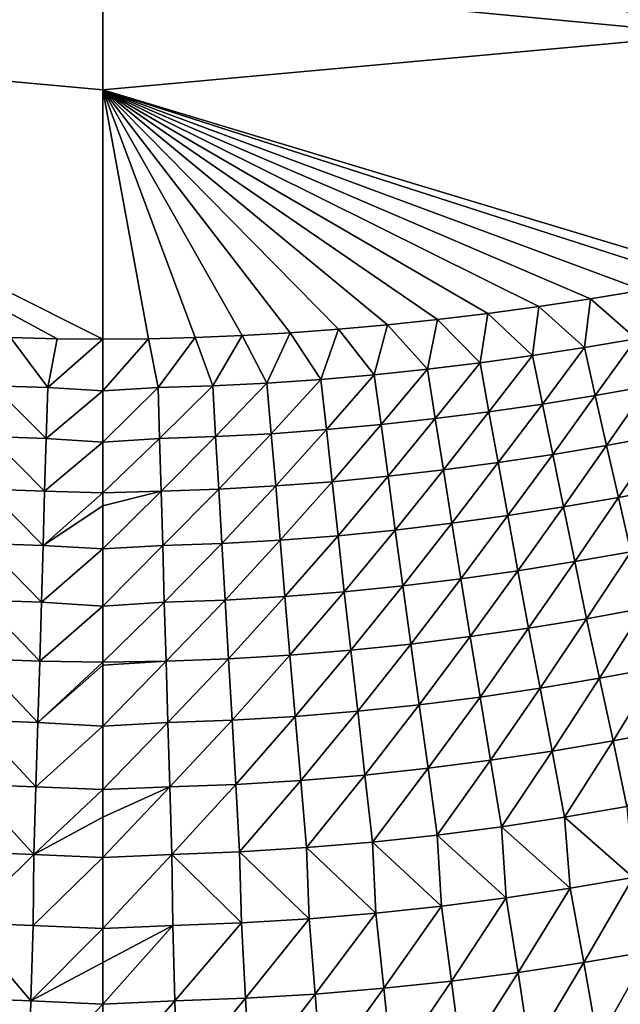
# Model space of a CAD drawing. Units: millimetres. Extents: x -152 to 42, y -42 to 70.
# Drawn here: x -111 to -106, y -22 to -14 of the extents above; entities that cross this region are included whole.
import ezdxf

# ---------------------------------------------------------------- set-up
doc = ezdxf.new("R2010")
doc.units = ezdxf.units.MM
doc.header["$LTSCALE"] = 65.185185
for name, color, linetype in [('2', 7, 'CONTINUOUS'), ('384', 7, 'CONTINUOUS'), ('387', 7, 'CONTINUOUS'), ('394', 7, 'CONTINUOUS'), ('395', 7, 'CONTINUOUS')]:
    doc.layers.add(name, color=color, linetype=linetype)

msp = doc.modelspace()

# ---------------------------------------------------------------- linework, layer by layer
at = {"layer": '2', "color": 7, "linetype": 'Continuous'}
for points in [[(-148.501, -41.5, -22), (38.501, -41.5, -22), (-148.501, 41.5, -22), (-148.501, -41.5, -22)], [(-148.501, 41.5, -22), (38.501, -41.5, -22), (38.501, 41.5, -22), (-148.501, 41.5, -22)]]:
    msp.add_3dface(points, dxfattribs=at)
at = {"layer": '384', "color": 7, "linetype": 'Continuous'}
for points in [[(-105.2893, -12.9995, -136.4612), (-105.1943, -14.5844, -115.2688), (-110, -13.2765, -136.4217), (-105.2893, -12.9995, -136.4612)], [(-110, -13.2765, -136.4217), (-105.1943, -14.5844, -115.2688), (-110, -14.1259, -125.2709), (-110, -13.2765, -136.4217)], [(-110, -14.1259, -125.2709), (-105.1943, -14.5844, -115.2688), (-110, -15.0225, -114.572), (-110, -14.1259, -125.2709)], [(-105.1943, -14.5844, -115.2688), (-105.1168, -16.4971, -94.1), (-110, -15.0225, -114.572), (-105.1943, -14.5844, -115.2688)], [(-109.638, -16.9919, -94.1), (-110, -16.995, -94.1), (-110, -15.0225, -114.572), (-109.638, -16.9919, -94.1)], [(-109.2707, -16.9828, -94.1), (-109.638, -16.9919, -94.1), (-110, -15.0225, -114.572), (-109.2707, -16.9828, -94.1)], [(-108.898, -16.9673, -94.1), (-109.2707, -16.9828, -94.1), (-110, -15.0225, -114.572), (-108.898, -16.9673, -94.1)], [(-108.5201, -16.9454, -94.1), (-108.898, -16.9673, -94.1), (-110, -15.0225, -114.572), (-108.5201, -16.9454, -94.1)], [(-108.1369, -16.9171, -94.1), (-108.5201, -16.9454, -94.1), (-110, -15.0225, -114.572), (-108.1369, -16.9171, -94.1)], [(-107.7486, -16.8821, -94.1), (-108.1369, -16.9171, -94.1), (-110, -15.0225, -114.572), (-107.7486, -16.8821, -94.1)], [(-107.355, -16.8406, -94.1), (-107.7486, -16.8821, -94.1), (-110, -15.0225, -114.572), (-107.355, -16.8406, -94.1)], [(-106.9562, -16.7925, -94.1), (-107.355, -16.8406, -94.1), (-110, -15.0225, -114.572), (-106.9562, -16.7925, -94.1)], [(-106.5523, -16.7379, -94.1), (-106.9562, -16.7925, -94.1), (-110, -15.0225, -114.572), (-106.5523, -16.7379, -94.1)], [(-106.1433, -16.6766, -94.1), (-106.5523, -16.7379, -94.1), (-110, -15.0225, -114.572), (-106.1433, -16.6766, -94.1)], [(-105.7293, -16.6086, -94.1), (-106.1433, -16.6766, -94.1), (-110, -15.0225, -114.572), (-105.7293, -16.6086, -94.1)], [(-105.3101, -16.5337, -94.1), (-105.7293, -16.6086, -94.1), (-110, -15.0225, -114.572), (-105.3101, -16.5337, -94.1)], [(-105.1168, -16.4971, -94.1), (-105.3101, -16.5337, -94.1), (-110, -15.0225, -114.572), (-105.1168, -16.4971, -94.1)]]:
    msp.add_3dface(points, dxfattribs=at)
at = {"layer": '387', "color": 7, "linetype": 'Continuous'}
for points in [[(-106.1433, -16.6766, -94.1), (-105.7293, -16.6086, -94.1), (-105.782, -16.9925, -90.4823), (-106.1433, -16.6766, -94.1)], [(-106.9562, -16.7925, -94.1), (-106.5523, -16.7379, -94.1), (-106.6028, -17.1246, -90.4811), (-106.9562, -16.7925, -94.1)], [(-106.5523, -16.7379, -94.1), (-106.1912, -17.0614, -90.4817), (-106.6028, -17.1246, -90.4811), (-106.5523, -16.7379, -94.1)], [(-106.5523, -16.7379, -94.1), (-106.1433, -16.6766, -94.1), (-106.1912, -17.0614, -90.4817), (-106.5523, -16.7379, -94.1)], [(-106.1433, -16.6766, -94.1), (-105.782, -16.9925, -90.4823), (-106.1912, -17.0614, -90.4817), (-106.1433, -16.6766, -94.1)], [(-107.355, -16.8406, -94.1), (-106.9562, -16.7925, -94.1), (-107.017, -17.1818, -90.4805), (-107.355, -16.8406, -94.1)], [(-106.9562, -16.7925, -94.1), (-106.6028, -17.1246, -90.4811), (-107.017, -17.1818, -90.4805), (-106.9562, -16.7925, -94.1)], [(-108.1369, -16.9171, -94.1), (-107.7486, -16.8821, -94.1), (-107.8535, -17.2771, -90.4794), (-108.1369, -16.9171, -94.1)], [(-107.7486, -16.8821, -94.1), (-107.4338, -17.2328, -90.48), (-107.8535, -17.2771, -90.4794), (-107.7486, -16.8821, -94.1)], [(-107.7486, -16.8821, -94.1), (-107.355, -16.8406, -94.1), (-107.4338, -17.2328, -90.48), (-107.7486, -16.8821, -94.1)], [(-107.355, -16.8406, -94.1), (-107.017, -17.1818, -90.4805), (-107.4338, -17.2328, -90.48), (-107.355, -16.8406, -94.1)], [(-109.2707, -16.9828, -94.1), (-108.898, -16.9673, -94.1), (-109.1312, -17.3657, -90.4776), (-109.2707, -16.9828, -94.1)], [(-108.898, -16.9673, -94.1), (-108.7021, -17.344, -90.4782), (-109.1312, -17.3657, -90.4776), (-108.898, -16.9673, -94.1)], [(-108.898, -16.9673, -94.1), (-108.5201, -16.9454, -94.1), (-108.7021, -17.344, -90.4782), (-108.898, -16.9673, -94.1)], [(-108.5201, -16.9454, -94.1), (-108.2762, -17.3143, -90.4788), (-108.7021, -17.344, -90.4782), (-108.5201, -16.9454, -94.1)], [(-108.5201, -16.9454, -94.1), (-108.1369, -16.9171, -94.1), (-108.2762, -17.3143, -90.4788), (-108.5201, -16.9454, -94.1)], [(-108.1369, -16.9171, -94.1), (-107.8535, -17.2771, -90.4794), (-108.2762, -17.3143, -90.4788), (-108.1369, -16.9171, -94.1)], [(-110, -16.995, -94.1), (-109.638, -16.9919, -94.1), (-110, -17.4052, -90.2796), (-110, -16.995, -94.1)], [(-109.638, -16.9919, -94.1), (-109.5638, -17.3791, -90.477), (-110, -17.4052, -90.2796), (-109.638, -16.9919, -94.1)], [(-109.638, -16.9919, -94.1), (-109.2707, -16.9828, -94.1), (-109.5638, -17.3791, -90.477), (-109.638, -16.9919, -94.1)], [(-109.2707, -16.9828, -94.1), (-109.1312, -17.3657, -90.4776), (-109.5638, -17.3791, -90.477), (-109.2707, -16.9828, -94.1)], [(-105.782, -16.9925, -90.4823), (-106.1057, -17.441, -86.8636), (-106.1912, -17.0614, -90.4817), (-105.782, -16.9925, -90.4823)], [(-105.6897, -17.3677, -86.8647), (-106.1057, -17.441, -86.8636), (-105.782, -16.9925, -90.4823), (-105.6897, -17.3677, -86.8647)], [(-106.6028, -17.1246, -90.4811), (-106.9466, -17.5695, -86.8614), (-107.017, -17.1818, -90.4805), (-106.6028, -17.1246, -90.4811)], [(-106.5246, -17.5084, -86.8625), (-106.9466, -17.5695, -86.8614), (-106.6028, -17.1246, -90.4811), (-106.5246, -17.5084, -86.8625)], [(-106.1912, -17.0614, -90.4817), (-106.5246, -17.5084, -86.8625), (-106.6028, -17.1246, -90.4811), (-106.1912, -17.0614, -90.4817)], [(-106.1057, -17.441, -86.8636), (-106.5246, -17.5084, -86.8625), (-106.1912, -17.0614, -90.4817), (-106.1057, -17.441, -86.8636)], [(-107.017, -17.1818, -90.4805), (-107.3718, -17.624, -86.8603), (-107.4338, -17.2328, -90.48), (-107.017, -17.1818, -90.4805)], [(-106.9466, -17.5695, -86.8614), (-107.3718, -17.624, -86.8603), (-107.017, -17.1818, -90.4805), (-106.9466, -17.5695, -86.8614)], [(-107.8535, -17.2771, -90.4794), (-108.2325, -17.7114, -86.8581), (-108.2762, -17.3143, -90.4788), (-107.8535, -17.2771, -90.4794)], [(-107.8004, -17.6714, -86.8592), (-108.2325, -17.7114, -86.8581), (-107.8535, -17.2771, -90.4794), (-107.8004, -17.6714, -86.8592)], [(-107.4338, -17.2328, -90.48), (-107.8004, -17.6714, -86.8592), (-107.8535, -17.2771, -90.4794), (-107.4338, -17.2328, -90.48)], [(-107.3718, -17.624, -86.8603), (-107.8004, -17.6714, -86.8592), (-107.4338, -17.2328, -90.48), (-107.3718, -17.624, -86.8603)], [(-109.1312, -17.3657, -90.4776), (-109.5519, -17.7811, -86.8546), (-109.5638, -17.3791, -90.477), (-109.1312, -17.3657, -90.4776)], [(-109.1081, -17.7667, -86.8558), (-109.5519, -17.7811, -86.8546), (-109.1312, -17.3657, -90.4776), (-109.1081, -17.7667, -86.8558)], [(-108.7021, -17.344, -90.4782), (-109.1081, -17.7667, -86.8558), (-109.1312, -17.3657, -90.4776), (-108.7021, -17.344, -90.4782)], [(-108.6683, -17.7432, -86.857), (-109.1081, -17.7667, -86.8558), (-108.7021, -17.344, -90.4782), (-108.6683, -17.7432, -86.857)], [(-108.2762, -17.3143, -90.4788), (-108.6683, -17.7432, -86.857), (-108.7021, -17.344, -90.4782), (-108.2762, -17.3143, -90.4788)], [(-108.2325, -17.7114, -86.8581), (-108.6683, -17.7432, -86.857), (-108.2762, -17.3143, -90.4788), (-108.2325, -17.7114, -86.8581)], [(-105.6897, -17.3677, -86.8647), (-106.0161, -17.8362, -83.2497), (-106.1057, -17.441, -86.8636), (-105.6897, -17.3677, -86.8647)], [(-105.5927, -17.7585, -83.2513), (-106.0161, -17.8362, -83.2497), (-105.6897, -17.3677, -86.8647), (-105.5927, -17.7585, -83.2513)], [(-109.5519, -17.7811, -86.8546), (-110, -17.811, -86.6338), (-109.5638, -17.3791, -90.477), (-109.5519, -17.7811, -86.8546)], [(-109.5638, -17.3791, -90.477), (-110, -17.811, -86.6338), (-110, -17.4052, -90.2796), (-109.5638, -17.3791, -90.477)], [(-106.1057, -17.441, -86.8636), (-106.4429, -17.9075, -83.2481), (-106.5246, -17.5084, -86.8625), (-106.1057, -17.441, -86.8636)], [(-106.0161, -17.8362, -83.2497), (-106.4429, -17.9075, -83.2481), (-106.1057, -17.441, -86.8636), (-106.0161, -17.8362, -83.2497)], [(-106.5246, -17.5084, -86.8625), (-106.8732, -17.9723, -83.2465), (-106.9466, -17.5695, -86.8614), (-106.5246, -17.5084, -86.8625)], [(-106.4429, -17.9075, -83.2481), (-106.8732, -17.9723, -83.2465), (-106.5246, -17.5084, -86.8625), (-106.4429, -17.9075, -83.2481)], [(-106.9466, -17.5695, -86.8614), (-107.3072, -18.0302, -83.245), (-107.3718, -17.624, -86.8603), (-106.9466, -17.5695, -86.8614)], [(-106.8732, -17.9723, -83.2465), (-107.3072, -18.0302, -83.245), (-106.9466, -17.5695, -86.8614), (-106.8732, -17.9723, -83.2465)], [(-107.8004, -17.6714, -86.8592), (-108.1871, -18.1231, -83.2418), (-108.2325, -17.7114, -86.8581), (-107.8004, -17.6714, -86.8592)], [(-107.7451, -18.0806, -83.2434), (-108.1871, -18.1231, -83.2418), (-107.8004, -17.6714, -86.8592), (-107.7451, -18.0806, -83.2434)], [(-107.3718, -17.624, -86.8603), (-107.7451, -18.0806, -83.2434), (-107.8004, -17.6714, -86.8592), (-107.3718, -17.624, -86.8603)], [(-107.3072, -18.0302, -83.245), (-107.7451, -18.0806, -83.2434), (-107.3718, -17.624, -86.8603), (-107.3072, -18.0302, -83.245)], [(-108.6683, -17.7432, -86.857), (-109.0842, -18.182, -83.2385), (-109.1081, -17.7667, -86.8558), (-108.6683, -17.7432, -86.857)], [(-108.6334, -18.157, -83.2401), (-109.0842, -18.182, -83.2385), (-108.6683, -17.7432, -86.857), (-108.6334, -18.157, -83.2401)], [(-108.2325, -17.7114, -86.8581), (-108.6334, -18.157, -83.2401), (-108.6683, -17.7432, -86.857), (-108.2325, -17.7114, -86.8581)], [(-108.1871, -18.1231, -83.2418), (-108.6334, -18.157, -83.2401), (-108.2325, -17.7114, -86.8581), (-108.1871, -18.1231, -83.2418)], [(-105.5927, -17.7585, -83.2513), (-105.9224, -18.2478, -79.6403), (-106.0161, -17.8362, -83.2497), (-105.5927, -17.7585, -83.2513)], [(-105.4912, -18.1661, -79.6424), (-105.9224, -18.2478, -79.6403), (-105.5927, -17.7585, -83.2513), (-105.4912, -18.1661, -79.6424)], [(-109.5396, -18.1975, -83.2367), (-110, -18.2107, -83.168), (-109.5519, -17.7811, -86.8546), (-109.5396, -18.1975, -83.2367)], [(-109.5519, -17.7811, -86.8546), (-110, -18.2107, -83.168), (-110, -17.811, -86.6338), (-109.5519, -17.7811, -86.8546)], [(-109.1081, -17.7667, -86.8558), (-109.5396, -18.1975, -83.2367), (-109.5519, -17.7811, -86.8546), (-109.1081, -17.7667, -86.8558)], [(-109.0842, -18.182, -83.2385), (-109.5396, -18.1975, -83.2367), (-109.1081, -17.7667, -86.8558), (-109.0842, -18.182, -83.2385)], [(-106.0161, -17.8362, -83.2497), (-106.3576, -18.3229, -79.6383), (-106.4429, -17.9075, -83.2481), (-106.0161, -17.8362, -83.2497)], [(-105.9224, -18.2478, -79.6403), (-106.3576, -18.3229, -79.6383), (-106.0161, -17.8362, -83.2497), (-105.9224, -18.2478, -79.6403)], [(-106.4429, -17.9075, -83.2481), (-106.7967, -18.3912, -79.6362), (-106.8732, -17.9723, -83.2465), (-106.4429, -17.9075, -83.2481)], [(-106.3576, -18.3229, -79.6383), (-106.7967, -18.3912, -79.6362), (-106.4429, -17.9075, -83.2481), (-106.3576, -18.3229, -79.6383)], [(-106.8732, -17.9723, -83.2465), (-107.24, -18.4523, -79.6342), (-107.3072, -18.0302, -83.245), (-106.8732, -17.9723, -83.2465)], [(-106.7967, -18.3912, -79.6362), (-107.24, -18.4523, -79.6342), (-106.8732, -17.9723, -83.2465), (-106.7967, -18.3912, -79.6362)], [(-107.3072, -18.0302, -83.245), (-107.6877, -18.5055, -79.6322), (-107.7451, -18.0806, -83.2434), (-107.3072, -18.0302, -83.245)], [(-107.24, -18.4523, -79.6342), (-107.6877, -18.5055, -79.6322), (-107.3072, -18.0302, -83.245), (-107.24, -18.4523, -79.6342)], [(-108.1871, -18.1231, -83.2418), (-108.5972, -18.5864, -79.6281), (-108.6334, -18.157, -83.2401), (-108.1871, -18.1231, -83.2418)], [(-108.1401, -18.5504, -79.6302), (-108.5972, -18.5864, -79.6281), (-108.1871, -18.1231, -83.2418), (-108.1401, -18.5504, -79.6302)], [(-107.7451, -18.0806, -83.2434), (-108.1401, -18.5504, -79.6302), (-108.1871, -18.1231, -83.2418), (-107.7451, -18.0806, -83.2434)], [(-107.6877, -18.5055, -79.6322), (-108.1401, -18.5504, -79.6302), (-107.7451, -18.0806, -83.2434), (-107.6877, -18.5055, -79.6322)], [(-109.527, -18.6292, -79.6238), (-110, -18.6539, -79.4659), (-109.5396, -18.1975, -83.2367), (-109.527, -18.6292, -79.6238)], [(-109.5396, -18.1975, -83.2367), (-110, -18.6539, -79.4659), (-110, -18.315, -82.2842), (-109.5396, -18.1975, -83.2367)], [(-110, -18.2107, -83.168), (-109.5396, -18.1975, -83.2367), (-110, -18.315, -82.2842), (-110, -18.2107, -83.168)], [(-109.0842, -18.182, -83.2385), (-109.527, -18.6292, -79.6238), (-109.5396, -18.1975, -83.2367), (-109.0842, -18.182, -83.2385)], [(-109.0595, -18.6128, -79.626), (-109.527, -18.6292, -79.6238), (-109.0842, -18.182, -83.2385), (-109.0595, -18.6128, -79.626)], [(-108.6334, -18.157, -83.2401), (-109.0595, -18.6128, -79.626), (-109.0842, -18.182, -83.2385), (-108.6334, -18.157, -83.2401)], [(-108.5972, -18.5864, -79.6281), (-109.0595, -18.6128, -79.626), (-108.6334, -18.157, -83.2401), (-108.5972, -18.5864, -79.6281)], [(-105.4912, -18.1661, -79.6424), (-105.8247, -18.677, -76.0357), (-105.9224, -18.2478, -79.6403), (-105.4912, -18.1661, -79.6424)], [(-105.9224, -18.2478, -79.6403), (-106.2687, -18.7558, -76.0333), (-106.3576, -18.3229, -79.6383), (-105.9224, -18.2478, -79.6403)], [(-105.8247, -18.677, -76.0357), (-106.2687, -18.7558, -76.0333), (-105.9224, -18.2478, -79.6403), (-105.8247, -18.677, -76.0357)], [(-106.3576, -18.3229, -79.6383), (-106.7172, -18.8274, -76.0309), (-106.7967, -18.3912, -79.6362), (-106.3576, -18.3229, -79.6383)], [(-106.2687, -18.7558, -76.0333), (-106.7172, -18.8274, -76.0309), (-106.3576, -18.3229, -79.6383), (-106.2687, -18.7558, -76.0333)], [(-107.24, -18.4523, -79.6342), (-107.6283, -18.9474, -76.0261), (-107.6877, -18.5055, -79.6322), (-107.24, -18.4523, -79.6342)], [(-107.1703, -18.8915, -76.0285), (-107.6283, -18.9474, -76.0261), (-107.24, -18.4523, -79.6342), (-107.1703, -18.8915, -76.0285)], [(-106.7967, -18.3912, -79.6362), (-107.1703, -18.8915, -76.0285), (-107.24, -18.4523, -79.6342), (-106.7967, -18.3912, -79.6362)], [(-106.7172, -18.8274, -76.0309), (-107.1703, -18.8915, -76.0285), (-106.7967, -18.3912, -79.6362), (-106.7172, -18.8274, -76.0309)], [(-107.6877, -18.5055, -79.6322), (-108.0914, -18.9945, -76.0237), (-108.1401, -18.5504, -79.6302), (-107.6877, -18.5055, -79.6322)], [(-107.6283, -18.9474, -76.0261), (-108.0914, -18.9945, -76.0237), (-107.6877, -18.5055, -79.6322), (-107.6283, -18.9474, -76.0261)], [(-109.0595, -18.6128, -79.626), (-109.514, -19.0774, -76.0162), (-109.527, -18.6292, -79.6238), (-109.0595, -18.6128, -79.626)], [(-109.034, -19.0601, -76.0188), (-109.514, -19.0774, -76.0162), (-109.0595, -18.6128, -79.626), (-109.034, -19.0601, -76.0188)], [(-108.5972, -18.5864, -79.6281), (-109.034, -19.0601, -76.0188), (-109.0595, -18.6128, -79.626), (-108.5972, -18.5864, -79.6281)], [(-108.5599, -19.0323, -76.0212), (-109.034, -19.0601, -76.0188), (-108.5972, -18.5864, -79.6281), (-108.5599, -19.0323, -76.0212)], [(-108.1401, -18.5504, -79.6302), (-108.5599, -19.0323, -76.0212), (-108.5972, -18.5864, -79.6281), (-108.1401, -18.5504, -79.6302)], [(-108.0914, -18.9945, -76.0237), (-108.5599, -19.0323, -76.0212), (-108.1401, -18.5504, -79.6302), (-108.0914, -18.9945, -76.0237)], [(-109.514, -19.0774, -76.0162), (-110, -19.1068, -75.8296), (-109.527, -18.6292, -79.6238), (-109.514, -19.0774, -76.0162)], [(-109.527, -18.6292, -79.6238), (-110, -19.1068, -75.8296), (-110, -18.6539, -79.4659), (-109.527, -18.6292, -79.6238)], [(-105.8247, -18.677, -76.0357), (-106.1745, -19.2072, -72.4336), (-106.2687, -18.7558, -76.0333), (-105.8247, -18.677, -76.0357)], [(-105.721, -19.1249, -72.4364), (-106.1745, -19.2072, -72.4336), (-105.8247, -18.677, -76.0357), (-105.721, -19.1249, -72.4364)], [(-106.2687, -18.7558, -76.0333), (-106.633, -19.2821, -72.4309), (-106.7172, -18.8274, -76.0309), (-106.2687, -18.7558, -76.0333)], [(-106.1745, -19.2072, -72.4336), (-106.633, -19.2821, -72.4309), (-106.2687, -18.7558, -76.0333), (-106.1745, -19.2072, -72.4336)], [(-106.7172, -18.8274, -76.0309), (-107.0966, -19.3491, -72.4282), (-107.1703, -18.8915, -76.0285), (-106.7172, -18.8274, -76.0309)], [(-106.633, -19.2821, -72.4309), (-107.0966, -19.3491, -72.4282), (-106.7172, -18.8274, -76.0309), (-106.633, -19.2821, -72.4309)], [(-107.1703, -18.8915, -76.0285), (-107.5655, -19.4075, -72.4255), (-107.6283, -18.9474, -76.0261), (-107.1703, -18.8915, -76.0285)], [(-107.0966, -19.3491, -72.4282), (-107.5655, -19.4075, -72.4255), (-107.1703, -18.8915, -76.0285), (-107.0966, -19.3491, -72.4282)], [(-108.0914, -18.9945, -76.0237), (-108.5206, -19.4963, -72.42), (-108.5599, -19.0323, -76.0212), (-108.0914, -18.9945, -76.0237)], [(-108.0401, -19.4568, -72.4228), (-108.5206, -19.4963, -72.42), (-108.0914, -18.9945, -76.0237), (-108.0401, -19.4568, -72.4228)], [(-107.6283, -18.9474, -76.0261), (-108.0401, -19.4568, -72.4228), (-108.0914, -18.9945, -76.0237), (-107.6283, -18.9474, -76.0261)], [(-107.5655, -19.4075, -72.4255), (-108.0401, -19.4568, -72.4228), (-107.6283, -18.9474, -76.0261), (-107.5655, -19.4075, -72.4255)], [(-109.5003, -19.5436, -72.4143), (-110, -19.5519, -72.3972), (-109.514, -19.0774, -76.0162), (-109.5003, -19.5436, -72.4143)], [(-109.514, -19.0774, -76.0162), (-110, -19.5519, -72.3972), (-110, -19.1068, -75.8296), (-109.514, -19.0774, -76.0162)], [(-109.034, -19.0601, -76.0188), (-109.5003, -19.5436, -72.4143), (-109.514, -19.0774, -76.0162), (-109.034, -19.0601, -76.0188)], [(-109.0073, -19.5255, -72.4172), (-109.5003, -19.5436, -72.4143), (-109.034, -19.0601, -76.0188), (-109.0073, -19.5255, -72.4172)], [(-108.5599, -19.0323, -76.0212), (-109.0073, -19.5255, -72.4172), (-109.034, -19.0601, -76.0188), (-108.5599, -19.0323, -76.0212)], [(-108.5206, -19.4963, -72.42), (-109.0073, -19.5255, -72.4172), (-108.5599, -19.0323, -76.0212), (-108.5206, -19.4963, -72.42)], [(-105.721, -19.1249, -72.4364), (-106.072, -19.6786, -68.84), (-106.1745, -19.2072, -72.4336), (-105.721, -19.1249, -72.4364)], [(-105.6078, -19.5927, -68.8431), (-106.072, -19.6786, -68.84), (-105.721, -19.1249, -72.4364), (-105.6078, -19.5927, -68.8431)], [(-106.1745, -19.2072, -72.4336), (-106.5416, -19.7567, -68.8369), (-106.633, -19.2821, -72.4309), (-106.1745, -19.2072, -72.4336)], [(-106.072, -19.6786, -68.84), (-106.5416, -19.7567, -68.8369), (-106.1745, -19.2072, -72.4336), (-106.072, -19.6786, -68.84)], [(-106.633, -19.2821, -72.4309), (-107.0167, -19.8266, -68.8339), (-107.0966, -19.3491, -72.4282), (-106.633, -19.2821, -72.4309)], [(-106.5416, -19.7567, -68.8369), (-107.0167, -19.8266, -68.8339), (-106.633, -19.2821, -72.4309), (-106.5416, -19.7567, -68.8369)], [(-107.0966, -19.3491, -72.4282), (-107.4976, -19.8876, -68.831), (-107.5655, -19.4075, -72.4255), (-107.0966, -19.3491, -72.4282)], [(-107.0167, -19.8266, -68.8339), (-107.4976, -19.8876, -68.831), (-107.0966, -19.3491, -72.4282), (-107.0167, -19.8266, -68.8339)], [(-108.0401, -19.4568, -72.4228), (-108.4782, -19.9803, -68.825), (-108.5206, -19.4963, -72.42), (-108.0401, -19.4568, -72.4228)], [(-107.9847, -19.9391, -68.828), (-108.4782, -19.9803, -68.825), (-108.0401, -19.4568, -72.4228), (-107.9847, -19.9391, -68.828)], [(-107.5655, -19.4075, -72.4255), (-107.9847, -19.9391, -68.828), (-108.0401, -19.4568, -72.4228), (-107.5655, -19.4075, -72.4255)], [(-107.4976, -19.8876, -68.831), (-107.9847, -19.9391, -68.828), (-107.5655, -19.4075, -72.4255), (-107.4976, -19.8876, -68.831)], [(-109.4856, -20.0296, -68.8188), (-110, -20.0586, -68.6549), (-109.5003, -19.5436, -72.4143), (-109.4856, -20.0296, -68.8188)], [(-109.5003, -19.5436, -72.4143), (-110, -20.0586, -68.6549), (-110, -19.575, -72.2228), (-109.5003, -19.5436, -72.4143)], [(-110, -19.5519, -72.3972), (-109.5003, -19.5436, -72.4143), (-110, -19.575, -72.2228), (-110, -19.5519, -72.3972)], [(-109.0073, -19.5255, -72.4172), (-109.4856, -20.0296, -68.8188), (-109.5003, -19.5436, -72.4143), (-109.0073, -19.5255, -72.4172)], [(-108.9784, -20.0107, -68.8219), (-109.4856, -20.0296, -68.8188), (-109.0073, -19.5255, -72.4172), (-108.9784, -20.0107, -68.8219)], [(-108.5206, -19.4963, -72.42), (-108.9784, -20.0107, -68.8219), (-109.0073, -19.5255, -72.4172), (-108.5206, -19.4963, -72.42)], [(-108.4782, -19.9803, -68.825), (-108.9784, -20.0107, -68.8219), (-108.5206, -19.4963, -72.42), (-108.4782, -19.9803, -68.825)], [(-105.6078, -19.5927, -68.8431), (-105.9658, -20.1731, -65.2529), (-106.072, -19.6786, -68.84), (-105.6078, -19.5927, -68.8431)], [(-105.4905, -20.0838, -65.2563), (-105.9658, -20.1731, -65.2529), (-105.6078, -19.5927, -68.8431), (-105.4905, -20.0838, -65.2563)], [(-106.072, -19.6786, -68.84), (-106.4469, -20.2544, -65.2497), (-106.5416, -19.7567, -68.8369), (-106.072, -19.6786, -68.84)], [(-105.9658, -20.1731, -65.2529), (-106.4469, -20.2544, -65.2497), (-106.072, -19.6786, -68.84), (-105.9658, -20.1731, -65.2529)], [(-106.5416, -19.7567, -68.8369), (-106.9341, -20.327, -65.2465), (-107.0167, -19.8266, -68.8339), (-106.5416, -19.7567, -68.8369)], [(-106.4469, -20.2544, -65.2497), (-106.9341, -20.327, -65.2465), (-106.5416, -19.7567, -68.8369), (-106.4469, -20.2544, -65.2497)], [(-107.0167, -19.8266, -68.8339), (-107.4275, -20.3904, -65.2433), (-107.4976, -19.8876, -68.831), (-107.0167, -19.8266, -68.8339)], [(-106.9341, -20.327, -65.2465), (-107.4275, -20.3904, -65.2433), (-107.0167, -19.8266, -68.8339), (-106.9341, -20.327, -65.2465)], [(-107.9847, -19.9391, -68.828), (-108.4346, -20.4868, -65.237), (-108.4782, -19.9803, -68.825), (-107.9847, -19.9391, -68.828)], [(-107.9276, -20.4439, -65.2402), (-108.4346, -20.4868, -65.237), (-107.9847, -19.9391, -68.828), (-107.9276, -20.4439, -65.2402)], [(-107.4976, -19.8876, -68.831), (-107.9276, -20.4439, -65.2402), (-107.9847, -19.9391, -68.828), (-107.4976, -19.8876, -68.831)], [(-107.4275, -20.3904, -65.2433), (-107.9276, -20.4439, -65.2402), (-107.4976, -19.8876, -68.831), (-107.4275, -20.3904, -65.2433)], [(-108.9784, -20.0107, -68.8219), (-109.4705, -20.538, -65.2305), (-109.4856, -20.0296, -68.8188), (-108.9784, -20.0107, -68.8219)], [(-108.9488, -20.5184, -65.2338), (-109.4705, -20.538, -65.2305), (-108.9784, -20.0107, -68.8219), (-108.9488, -20.5184, -65.2338)], [(-108.4782, -19.9803, -68.825), (-108.9488, -20.5184, -65.2338), (-108.9784, -20.0107, -68.8219), (-108.4782, -19.9803, -68.825)], [(-108.4346, -20.4868, -65.237), (-108.9488, -20.5184, -65.2338), (-108.4782, -19.9803, -68.825), (-108.4346, -20.4868, -65.237)], [(-109.4705, -20.538, -65.2305), (-110, -20.5594, -65.1281), (-109.4856, -20.0296, -68.8188), (-109.4705, -20.538, -65.2305)], [(-109.4856, -20.0296, -68.8188), (-110, -20.5594, -65.1281), (-110, -20.0586, -68.6549), (-109.4856, -20.0296, -68.8188)], [(-105.4905, -20.0838, -65.2563), (-105.8559, -20.6937, -61.6734), (-105.9658, -20.1731, -65.2529), (-105.4905, -20.0838, -65.2563)], [(-105.9658, -20.1731, -65.2529), (-106.3491, -20.7779, -61.67), (-106.4469, -20.2544, -65.2497), (-105.9658, -20.1731, -65.2529)], [(-105.8559, -20.6937, -61.6734), (-106.3491, -20.7779, -61.67), (-105.9658, -20.1731, -65.2529), (-105.8559, -20.6937, -61.6734)], [(-106.4469, -20.2544, -65.2497), (-106.8488, -20.8531, -61.6667), (-106.9341, -20.327, -65.2465), (-106.4469, -20.2544, -65.2497)], [(-106.3491, -20.7779, -61.67), (-106.8488, -20.8531, -61.6667), (-106.4469, -20.2544, -65.2497), (-106.3491, -20.7779, -61.67)], [(-106.9341, -20.327, -65.2465), (-107.3552, -20.9188, -61.6634), (-107.4275, -20.3904, -65.2433), (-106.9341, -20.327, -65.2465)], [(-106.8488, -20.8531, -61.6667), (-107.3552, -20.9188, -61.6634), (-106.9341, -20.327, -65.2465), (-106.8488, -20.8531, -61.6667)], [(-107.4275, -20.3904, -65.2433), (-107.8687, -20.9742, -61.6601), (-107.9276, -20.4439, -65.2402), (-107.4275, -20.3904, -65.2433)], [(-107.3552, -20.9188, -61.6634), (-107.8687, -20.9742, -61.6601), (-107.4275, -20.3904, -65.2433), (-107.3552, -20.9188, -61.6634)], [(-108.4346, -20.4868, -65.237), (-108.9183, -21.0513, -61.6536), (-108.9488, -20.5184, -65.2338), (-108.4346, -20.4868, -65.237)], [(-108.3897, -21.0186, -61.6569), (-108.9183, -21.0513, -61.6536), (-108.4346, -20.4868, -65.237), (-108.3897, -21.0186, -61.6569)], [(-107.9276, -20.4439, -65.2402), (-108.3897, -21.0186, -61.6569), (-108.4346, -20.4868, -65.237), (-107.9276, -20.4439, -65.2402)], [(-107.8687, -20.9742, -61.6601), (-108.3897, -21.0186, -61.6569), (-107.9276, -20.4439, -65.2402), (-107.8687, -20.9742, -61.6601)], [(-109.455, -21.0717, -61.6503), (-110, -21.0965, -61.5321), (-109.4705, -20.538, -65.2305), (-109.455, -21.0717, -61.6503)], [(-109.4705, -20.538, -65.2305), (-110, -21.0965, -61.5321), (-110, -20.7765, -63.6516), (-109.4705, -20.538, -65.2305)], [(-110, -20.5594, -65.1281), (-109.4705, -20.538, -65.2305), (-110, -20.7765, -63.6516), (-110, -20.5594, -65.1281)], [(-108.9488, -20.5184, -65.2338), (-109.455, -21.0717, -61.6503), (-109.4705, -20.538, -65.2305), (-108.9488, -20.5184, -65.2338)], [(-108.9183, -21.0513, -61.6536), (-109.455, -21.0717, -61.6503), (-108.9488, -20.5184, -65.2338), (-108.9183, -21.0513, -61.6536)], [(-105.8559, -20.6937, -61.6734), (-105.8062, -21.2556, -58.1021), (-106.3491, -20.7779, -61.67), (-105.8559, -20.6937, -61.6734)], [(-106.3491, -20.7779, -61.67), (-106.3048, -21.3402, -58.0987), (-106.8488, -20.8531, -61.6667), (-106.3491, -20.7779, -61.67)], [(-105.8062, -21.2556, -58.1021), (-106.3048, -21.3402, -58.0987), (-106.3491, -20.7779, -61.67), (-105.8062, -21.2556, -58.1021)], [(-106.8488, -20.8531, -61.6667), (-106.81, -21.4158, -58.0954), (-107.3552, -20.9188, -61.6634), (-106.8488, -20.8531, -61.6667)], [(-106.3048, -21.3402, -58.0987), (-106.81, -21.4158, -58.0954), (-106.8488, -20.8531, -61.6667), (-106.3048, -21.3402, -58.0987)], [(-107.3552, -20.9188, -61.6634), (-107.3223, -21.4817, -58.0922), (-107.8687, -20.9742, -61.6601), (-107.3552, -20.9188, -61.6634)], [(-106.81, -21.4158, -58.0954), (-107.3223, -21.4817, -58.0922), (-107.3552, -20.9188, -61.6634), (-106.81, -21.4158, -58.0954)], [(-108.3897, -21.0186, -61.6569), (-108.3692, -21.5816, -58.0858), (-108.9183, -21.0513, -61.6536), (-108.3897, -21.0186, -61.6569)], [(-107.8687, -20.9742, -61.6601), (-107.8419, -21.5372, -58.089), (-108.3897, -21.0186, -61.6569), (-107.8687, -20.9742, -61.6601)], [(-107.8419, -21.5372, -58.089), (-108.3692, -21.5816, -58.0858), (-108.3897, -21.0186, -61.6569), (-107.8419, -21.5372, -58.089)], [(-107.3223, -21.4817, -58.0922), (-107.8419, -21.5372, -58.089), (-107.8687, -20.9742, -61.6601), (-107.3223, -21.4817, -58.0922)], [(-109.4479, -21.6347, -58.0793), (-110, -21.6584, -57.9749), (-109.455, -21.0717, -61.6503), (-109.4479, -21.6347, -58.0793)], [(-109.455, -21.0717, -61.6503), (-110, -21.6584, -57.9749), (-110, -21.0965, -61.5321), (-109.455, -21.0717, -61.6503)], [(-108.9183, -21.0513, -61.6536), (-108.9044, -21.6143, -58.0826), (-109.455, -21.0717, -61.6503), (-108.9183, -21.0513, -61.6536)], [(-108.9044, -21.6143, -58.0826), (-109.4479, -21.6347, -58.0793), (-109.455, -21.0717, -61.6503), (-108.9044, -21.6143, -58.0826)], [(-108.3692, -21.5816, -58.0858), (-108.9044, -21.6143, -58.0826), (-108.9183, -21.0513, -61.6536), (-108.3692, -21.5816, -58.0858)], [(-105.8062, -21.2556, -58.1021), (-106.1975, -21.9277, -54.5382), (-106.3048, -21.3402, -58.0987), (-105.8062, -21.2556, -58.1021)], [(-105.6854, -21.8403, -54.5415), (-106.1975, -21.9277, -54.5382), (-105.8062, -21.2556, -58.1021), (-105.6854, -21.8403, -54.5415)], [(-106.3048, -21.3402, -58.0987), (-106.7167, -22.0058, -54.5349), (-106.81, -21.4158, -58.0954), (-106.3048, -21.3402, -58.0987)], [(-106.1975, -21.9277, -54.5382), (-106.7167, -22.0058, -54.5349), (-106.3048, -21.3402, -58.0987), (-106.1975, -21.9277, -54.5382)], [(-106.81, -21.4158, -58.0954), (-107.2434, -22.0738, -54.5318), (-107.3223, -21.4817, -58.0922), (-106.81, -21.4158, -58.0954)], [(-106.7167, -22.0058, -54.5349), (-107.2434, -22.0738, -54.5318), (-106.81, -21.4158, -58.0954), (-106.7167, -22.0058, -54.5349)], [(-107.3223, -21.4817, -58.0922), (-107.7778, -22.1311, -54.5287), (-107.8419, -21.5372, -58.089), (-107.3223, -21.4817, -58.0922)], [(-107.2434, -22.0738, -54.5318), (-107.7778, -22.1311, -54.5287), (-107.3223, -21.4817, -58.0922), (-107.2434, -22.0738, -54.5318)], [(-107.8419, -21.5372, -58.089), (-108.3203, -22.1769, -54.5256), (-108.3692, -21.5816, -58.0858), (-107.8419, -21.5372, -58.089)], [(-107.7778, -22.1311, -54.5287), (-108.3203, -22.1769, -54.5256), (-107.8419, -21.5372, -58.089), (-107.7778, -22.1311, -54.5287)], [(-109.4311, -22.2316, -54.5194), (-110, -22.2567, -54.4145), (-109.4479, -21.6347, -58.0793), (-109.4311, -22.2316, -54.5194)], [(-109.4479, -21.6347, -58.0793), (-110, -22.2567, -54.4145), (-110, -21.9263, -56.352), (-109.4479, -21.6347, -58.0793)], [(-110, -21.6584, -57.9749), (-109.4479, -21.6347, -58.0793), (-110, -21.9263, -56.352), (-110, -21.6584, -57.9749)], [(-108.9044, -21.6143, -58.0826), (-109.4311, -22.2316, -54.5194), (-109.4479, -21.6347, -58.0793), (-108.9044, -21.6143, -58.0826)], [(-108.8713, -22.2106, -54.5225), (-109.4311, -22.2316, -54.5194), (-108.9044, -21.6143, -58.0826), (-108.8713, -22.2106, -54.5225)], [(-108.3692, -21.5816, -58.0858), (-108.8713, -22.2106, -54.5225), (-108.9044, -21.6143, -58.0826), (-108.3692, -21.5816, -58.0858)], [(-108.3203, -22.1769, -54.5256), (-108.8713, -22.2106, -54.5225), (-108.3692, -21.5816, -58.0858), (-108.3203, -22.1769, -54.5256)], [(-105.6854, -21.8403, -54.5415), (-106.0863, -22.5575, -50.9902), (-106.1975, -21.9277, -54.5382), (-105.6854, -21.8403, -54.5415)], [(-105.5601, -22.4672, -50.9934), (-106.0863, -22.5575, -50.9902), (-105.6854, -21.8403, -54.5415), (-105.5601, -22.4672, -50.9934)], [(-106.1975, -21.9277, -54.5382), (-106.6201, -22.638, -50.9872), (-106.7167, -22.0058, -54.5349), (-106.1975, -21.9277, -54.5382)], [(-106.0863, -22.5575, -50.9902), (-106.6201, -22.638, -50.9872), (-106.1975, -21.9277, -54.5382), (-106.0863, -22.5575, -50.9902)], [(-106.7167, -22.0058, -54.5349), (-107.1617, -22.7081, -50.9842), (-107.2434, -22.0738, -54.5318), (-106.7167, -22.0058, -54.5349)], [(-106.6201, -22.638, -50.9872), (-107.1617, -22.7081, -50.9842), (-106.7167, -22.0058, -54.5349), (-106.6201, -22.638, -50.9872)], [(-107.2434, -22.0738, -54.5318), (-107.7115, -22.767, -50.9814), (-107.7778, -22.1311, -54.5287), (-107.2434, -22.0738, -54.5318)], [(-107.1617, -22.7081, -50.9842), (-107.7115, -22.767, -50.9814), (-107.2434, -22.0738, -54.5318), (-107.1617, -22.7081, -50.9842)], [(-108.3203, -22.1769, -54.5256), (-108.8372, -22.8488, -50.9757), (-108.8713, -22.2106, -54.5225), (-108.3203, -22.1769, -54.5256)], [(-108.2699, -22.8142, -50.9785), (-108.8372, -22.8488, -50.9757), (-108.3203, -22.1769, -54.5256), (-108.2699, -22.8142, -50.9785)], [(-107.7778, -22.1311, -54.5287), (-108.2699, -22.8142, -50.9785), (-108.3203, -22.1769, -54.5256), (-107.7778, -22.1311, -54.5287)], [(-107.7115, -22.767, -50.9814), (-108.2699, -22.8142, -50.9785), (-107.7778, -22.1311, -54.5287), (-107.7115, -22.767, -50.9814)], [(-109.4138, -22.8703, -50.973), (-110, -22.8883, -50.9152), (-109.4311, -22.2316, -54.5194), (-109.4138, -22.8703, -50.973)], [(-109.4311, -22.2316, -54.5194), (-110, -22.8883, -50.9152), (-110, -22.2567, -54.4145), (-109.4311, -22.2316, -54.5194)], [(-108.8713, -22.2106, -54.5225), (-109.4138, -22.8703, -50.973), (-109.4311, -22.2316, -54.5194), (-108.8713, -22.2106, -54.5225)], [(-108.8372, -22.8488, -50.9757), (-109.4138, -22.8703, -50.973), (-108.8713, -22.2106, -54.5225), (-108.8372, -22.8488, -50.9757)]]:
    msp.add_3dface(points, dxfattribs=at)
at = {"layer": '394', "color": 7, "linetype": 'Continuous'}
for points in [[(-114.7107, -12.9995, -136.4612), (-110, -14.1259, -125.2709), (-114.8057, -14.5844, -115.2688), (-114.7107, -12.9995, -136.4612)], [(-110, -14.1259, -125.2709), (-110, -15.0225, -114.572), (-114.8057, -14.5844, -115.2688), (-110, -14.1259, -125.2709)], [(-110, -15.0225, -114.572), (-110, -16.995, -94.1), (-114.8057, -14.5844, -115.2688), (-110, -15.0225, -114.572)], [(-114.8057, -14.5844, -115.2688), (-110, -16.995, -94.1), (-110.362, -16.9919, -94.1), (-114.8057, -14.5844, -115.2688)], [(-110.7293, -16.9828, -94.1), (-114.8057, -14.5844, -115.2688), (-110.362, -16.9919, -94.1), (-110.7293, -16.9828, -94.1)]]:
    msp.add_3dface(points, dxfattribs=at)
at = {"layer": '395', "color": 7, "linetype": 'Continuous'}
for points in [[(-110.7293, -16.9828, -94.1), (-110.4362, -17.3791, -90.477), (-110.8688, -17.3657, -90.4776), (-110.7293, -16.9828, -94.1)], [(-110.7293, -16.9828, -94.1), (-110.362, -16.9919, -94.1), (-110.4362, -17.3791, -90.477), (-110.7293, -16.9828, -94.1)], [(-110.362, -16.9919, -94.1), (-110, -16.995, -94.1), (-110.4362, -17.3791, -90.477), (-110.362, -16.9919, -94.1)], [(-110, -16.995, -94.1), (-110, -17.4052, -90.2796), (-110.4362, -17.3791, -90.477), (-110, -16.995, -94.1)], [(-110.4481, -17.7811, -86.8546), (-110.8919, -17.7667, -86.8558), (-110.8688, -17.3657, -90.4776), (-110.4481, -17.7811, -86.8546)], [(-110.4362, -17.3791, -90.477), (-110.4481, -17.7811, -86.8546), (-110.8688, -17.3657, -90.4776), (-110.4362, -17.3791, -90.477)], [(-110, -17.4052, -90.2796), (-110.4481, -17.7811, -86.8546), (-110.4362, -17.3791, -90.477), (-110, -17.4052, -90.2796)], [(-110, -17.4052, -90.2796), (-110, -17.811, -86.6338), (-110.4481, -17.7811, -86.8546), (-110, -17.4052, -90.2796)], [(-110.4604, -18.1975, -83.2367), (-110.9158, -18.182, -83.2385), (-110.8919, -17.7667, -86.8558), (-110.4604, -18.1975, -83.2367)], [(-110.4481, -17.7811, -86.8546), (-110.4604, -18.1975, -83.2367), (-110.8919, -17.7667, -86.8558), (-110.4481, -17.7811, -86.8546)], [(-110, -17.811, -86.6338), (-110.4604, -18.1975, -83.2367), (-110.4481, -17.7811, -86.8546), (-110, -17.811, -86.6338)], [(-110, -17.811, -86.6338), (-110, -18.2107, -83.168), (-110.4604, -18.1975, -83.2367), (-110, -17.811, -86.6338)], [(-110.473, -18.6292, -79.6238), (-110.9405, -18.6128, -79.626), (-110.9158, -18.182, -83.2385), (-110.473, -18.6292, -79.6238)], [(-110.4604, -18.1975, -83.2367), (-110.473, -18.6292, -79.6238), (-110.9158, -18.182, -83.2385), (-110.4604, -18.1975, -83.2367)], [(-110, -18.2107, -83.168), (-110.473, -18.6292, -79.6238), (-110.4604, -18.1975, -83.2367), (-110, -18.2107, -83.168)], [(-110, -18.2107, -83.168), (-110, -18.315, -82.2842), (-110.473, -18.6292, -79.6238), (-110, -18.2107, -83.168)], [(-110, -18.315, -82.2842), (-110, -18.6539, -79.4659), (-110.473, -18.6292, -79.6238), (-110, -18.315, -82.2842)], [(-110.486, -19.0774, -76.0162), (-110.966, -19.0601, -76.0188), (-110.9405, -18.6128, -79.626), (-110.486, -19.0774, -76.0162)], [(-110.473, -18.6292, -79.6238), (-110.486, -19.0774, -76.0162), (-110.9405, -18.6128, -79.626), (-110.473, -18.6292, -79.6238)], [(-110, -18.6539, -79.4659), (-110.486, -19.0774, -76.0162), (-110.473, -18.6292, -79.6238), (-110, -18.6539, -79.4659)], [(-110, -18.6539, -79.4659), (-110, -19.1068, -75.8296), (-110.486, -19.0774, -76.0162), (-110, -18.6539, -79.4659)], [(-110.4997, -19.5436, -72.4143), (-110.9927, -19.5255, -72.4172), (-110.966, -19.0601, -76.0188), (-110.4997, -19.5436, -72.4143)], [(-110.486, -19.0774, -76.0162), (-110.4997, -19.5436, -72.4143), (-110.966, -19.0601, -76.0188), (-110.486, -19.0774, -76.0162)], [(-110, -19.1068, -75.8296), (-110.4997, -19.5436, -72.4143), (-110.486, -19.0774, -76.0162), (-110, -19.1068, -75.8296)], [(-110, -19.1068, -75.8296), (-110, -19.5519, -72.3972), (-110.4997, -19.5436, -72.4143), (-110, -19.1068, -75.8296)], [(-110.5144, -20.0296, -68.8188), (-111.0216, -20.0107, -68.8219), (-110.9927, -19.5255, -72.4172), (-110.5144, -20.0296, -68.8188)], [(-110.4997, -19.5436, -72.4143), (-110.5144, -20.0296, -68.8188), (-110.9927, -19.5255, -72.4172), (-110.4997, -19.5436, -72.4143)], [(-110, -19.5519, -72.3972), (-110.5144, -20.0296, -68.8188), (-110.4997, -19.5436, -72.4143), (-110, -19.5519, -72.3972)], [(-110, -19.5519, -72.3972), (-110, -19.575, -72.2228), (-110.5144, -20.0296, -68.8188), (-110, -19.5519, -72.3972)], [(-110, -19.575, -72.2228), (-110, -20.0586, -68.6549), (-110.5144, -20.0296, -68.8188), (-110, -19.575, -72.2228)], [(-110.5295, -20.538, -65.2305), (-111.0512, -20.5184, -65.2338), (-111.0216, -20.0107, -68.8219), (-110.5295, -20.538, -65.2305)], [(-110.5144, -20.0296, -68.8188), (-110.5295, -20.538, -65.2305), (-111.0216, -20.0107, -68.8219), (-110.5144, -20.0296, -68.8188)], [(-110, -20.0586, -68.6549), (-110.5295, -20.538, -65.2305), (-110.5144, -20.0296, -68.8188), (-110, -20.0586, -68.6549)], [(-110, -20.0586, -68.6549), (-110, -20.5594, -65.1281), (-110.5295, -20.538, -65.2305), (-110, -20.0586, -68.6549)], [(-110.545, -21.0717, -61.6503), (-111.0817, -21.0513, -61.6536), (-111.0512, -20.5184, -65.2338), (-110.545, -21.0717, -61.6503)], [(-110.5295, -20.538, -65.2305), (-110.545, -21.0717, -61.6503), (-111.0512, -20.5184, -65.2338), (-110.5295, -20.538, -65.2305)], [(-110, -20.5594, -65.1281), (-110.545, -21.0717, -61.6503), (-110.5295, -20.538, -65.2305), (-110, -20.5594, -65.1281)], [(-110, -20.5594, -65.1281), (-110, -20.7765, -63.6516), (-110.545, -21.0717, -61.6503), (-110, -20.5594, -65.1281)], [(-110, -20.7765, -63.6516), (-110, -21.0965, -61.5321), (-110.545, -21.0717, -61.6503), (-110, -20.7765, -63.6516)], [(-110.545, -21.0717, -61.6503), (-111.0956, -21.6143, -58.0826), (-111.0817, -21.0513, -61.6536), (-110.545, -21.0717, -61.6503)], [(-110.5521, -21.6347, -58.0793), (-111.0956, -21.6143, -58.0826), (-110.545, -21.0717, -61.6503), (-110.5521, -21.6347, -58.0793)], [(-110, -21.0965, -61.5321), (-110.5521, -21.6347, -58.0793), (-110.545, -21.0717, -61.6503), (-110, -21.0965, -61.5321)], [(-110, -21.0965, -61.5321), (-110, -21.6584, -57.9749), (-110.5521, -21.6347, -58.0793), (-110, -21.0965, -61.5321)], [(-110.5689, -22.2316, -54.5194), (-111.1287, -22.2106, -54.5225), (-111.0956, -21.6143, -58.0826), (-110.5689, -22.2316, -54.5194)], [(-110.5521, -21.6347, -58.0793), (-110.5689, -22.2316, -54.5194), (-111.0956, -21.6143, -58.0826), (-110.5521, -21.6347, -58.0793)], [(-110, -21.6584, -57.9749), (-110.5689, -22.2316, -54.5194), (-110.5521, -21.6347, -58.0793), (-110, -21.6584, -57.9749)], [(-110, -21.6584, -57.9749), (-110, -21.9263, -56.352), (-110.5689, -22.2316, -54.5194), (-110, -21.6584, -57.9749)], [(-110, -21.9263, -56.352), (-110, -22.2567, -54.4145), (-110.5689, -22.2316, -54.5194), (-110, -21.9263, -56.352)], [(-110.5862, -22.8703, -50.973), (-111.1628, -22.8488, -50.9757), (-111.1287, -22.2106, -54.5225), (-110.5862, -22.8703, -50.973)], [(-110.5689, -22.2316, -54.5194), (-110.5862, -22.8703, -50.973), (-111.1287, -22.2106, -54.5225), (-110.5689, -22.2316, -54.5194)], [(-110, -22.2567, -54.4145), (-110.5862, -22.8703, -50.973), (-110.5689, -22.2316, -54.5194), (-110, -22.2567, -54.4145)], [(-110, -22.2567, -54.4145), (-110, -22.8883, -50.9152), (-110.5862, -22.8703, -50.973), (-110, -22.2567, -54.4145)]]:
    msp.add_3dface(points, dxfattribs=at)

doc.saveas('drawing.dxf')
